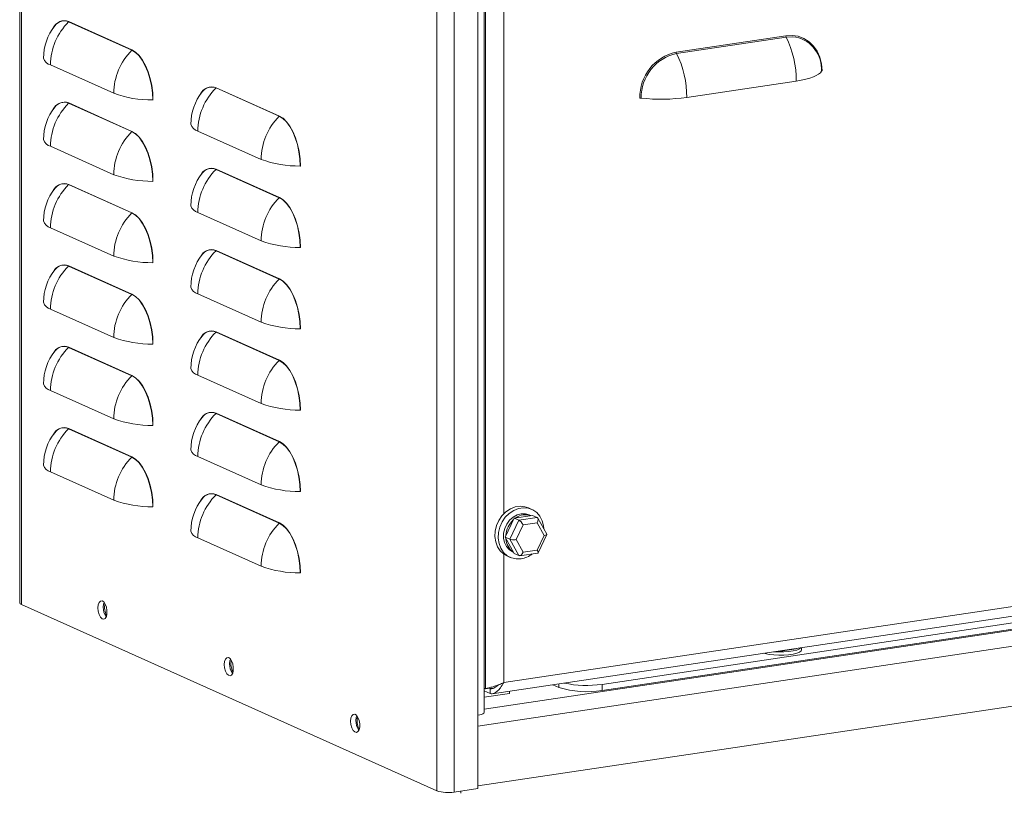
# Model space of a CAD drawing. Extents: x 0.2 to 10.8, y 0.2 to 8.3.
# Drawn here: x 1.8 to 2.7, y 1.1 to 1.9 of the extents above; entities that cross this region are included whole.
import ezdxf

# ---------------------------------------------------------------- set-up
doc = ezdxf.new("R2010")
doc.units = 0
doc.header["$LTSCALE"] = 0.5
doc.header["$MEASUREMENT"] = 0
doc.layers.get('0').update_dxf_attribs({"linetype": 'CONTINUOUS'})

# ---------------------------------------------------------------- blocks, each defined once
blk = doc.blocks.new('EM2')
at = {"color": 7, "linetype": 'Continuous', "lineweight": 15}
for p, q in [((-0.91861, 0.63503), (-0.91861, -0.50151)), ((-0.47749, -0.6055), (-0.47749, 0.46094)), ((-0.4763, -0.583), (-0.4763, 0.44983)), ((-0.87214, 0.05025), (-0.81206, 0.02332)), ((-0.81196, 0.02357), (-0.87204, 0.0505)), ((-0.29503, 0.02155), (-0.19097, 0.0371)), ((-0.19067, 0.03581), (-0.29473, 0.02026)), ((-0.82928, -0.01758), (-0.88936, 0.00935)), ((-0.28503, -0.02149), (-0.18097, -0.00594)), ((-0.73214, -0.01251), (-0.67206, -0.03944)), ((-0.67196, -0.03919), (-0.73204, -0.01226)), ((-0.87214, -0.02702), (-0.81206, -0.05395)), ((-0.81196, -0.05371), (-0.87204, -0.02677)), ((-0.68928, -0.08034), (-0.74936, -0.05341)), ((-0.82928, -0.09486), (-0.88936, -0.06793)), ((-0.73214, -0.08978), (-0.67206, -0.11671)), ((-0.67196, -0.11647), (-0.73204, -0.08953)), ((-0.87214, -0.1043), (-0.81206, -0.13123)), ((-0.81196, -0.13098), (-0.87204, -0.10405)), ((-0.68928, -0.15762), (-0.74936, -0.13069)), ((-0.82928, -0.17213), (-0.88936, -0.1452)), ((-0.73214, -0.16706), (-0.67206, -0.19399)), ((-0.67196, -0.19374), (-0.73204, -0.16681)), ((-0.87214, -0.18157), (-0.81206, -0.2085)), ((-0.81196, -0.20825), (-0.87204, -0.18132)), ((-0.68928, -0.23489), (-0.74936, -0.20796)), ((-0.82928, -0.24941), (-0.88936, -0.22247)), ((-0.73214, -0.24433), (-0.67206, -0.27126)), ((-0.67196, -0.27101), (-0.73204, -0.24408)), ((-0.87214, -0.25884), (-0.81206, -0.28577)), ((-0.81196, -0.28553), (-0.87204, -0.2586)), ((-0.68928, -0.31217), (-0.74936, -0.28523)), ((-0.82928, -0.32668), (-0.88936, -0.29975)), ((-0.73214, -0.3216), (-0.67206, -0.34854)), ((-0.67196, -0.34829), (-0.73204, -0.32136)), ((-0.87214, -0.33612), (-0.81206, -0.36305)), ((-0.81196, -0.3628), (-0.87204, -0.33587)), ((-0.45882, -0.57703), (1.08132, -0.34689)), ((-0.68928, -0.38944), (-0.74936, -0.36251)), ((-0.46977, -0.58779), (1.08202, -0.3559)), ((-0.82928, -0.40395), (-0.88936, -0.37702)), ((-0.36547, -0.57881), (0.96821, -0.37952)), ((-0.36547, -0.58461), (0.96821, -0.38532)), ((-0.73214, -0.39888), (-0.67206, -0.42581)), ((-0.67196, -0.42556), (-0.73204, -0.39863)), ((-0.43223, -0.41266), (-0.43543, -0.41123)), ((-0.43155, -0.41835), (-0.44895, -0.42095)), ((-0.44443, -0.42298), (-0.42703, -0.42038)), ((-0.43317, -0.41859), (-0.4346, -0.41795)), ((-0.43155, -0.41835), (-0.42703, -0.42038)), ((-0.44895, -0.42095), (-0.45765, -0.43906)), ((-0.45313, -0.44109), (-0.44443, -0.42298)), ((-0.44895, -0.42095), (-0.44443, -0.42298)), ((-0.44043, -0.42744), (-0.44713, -0.44139)), ((-0.42703, -0.42544), (-0.44043, -0.42744)), ((-0.42033, -0.43738), (-0.42703, -0.42544)), ((-0.4179, -0.43621), (-0.42649, -0.4209)), ((1.107, -0.43763), (-0.48349, -0.6753)), ((-0.45765, -0.43906), (-0.44895, -0.45457)), ((-0.45765, -0.43906), (-0.45313, -0.44109)), ((-0.42703, -0.45133), (-0.42033, -0.43738)), ((-0.42626, -0.4539), (-0.41789, -0.43648)), ((-0.68928, -0.46671), (-0.74936, -0.43978)), ((-0.44443, -0.45659), (-0.45313, -0.44109)), ((-0.44713, -0.44139), (-0.44043, -0.45333)), ((-0.45588, -0.45685), (-0.45268, -0.45829)), ((-0.45031, -0.45299), (-0.44968, -0.45328)), ((-0.44895, -0.45457), (-0.44443, -0.45659)), ((-0.44375, -0.45667), (-0.42653, -0.4541)), ((-0.44043, -0.45333), (-0.42703, -0.45133)), ((-0.917, -0.50307), (-0.5224, -0.67996)), ((-0.19789, -0.54716), (-0.1961, -0.54743)), ((-0.1961, -0.54743), (-0.1811, -0.54518)), ((-0.1961, -0.54689), (-0.1961, -0.54743)), ((-0.1811, -0.54465), (-0.1811, -0.54518)), ((-0.1761, -0.54603), (-0.1761, -0.5439)), ((-0.41221, -0.57918), (-0.40645, -0.58177)), ((-0.36547, -0.57881), (-0.36547, -0.58461)), ((-0.4763, -0.583), (-0.47749, -0.58247)), ((-0.47165, -0.58749), (-0.47749, -0.58487)), ((-0.45333, -0.58754), (-0.47749, -0.59115)), ((-0.47214, -0.58238), (-0.4763, -0.583)), ((-0.47165, -0.58285), (-0.4722, -0.58261)), ((-0.47165, -0.58749), (-0.47165, -0.58285)), ((-0.45333, -0.58533), (-0.45333, -0.58754)), ((-0.48349, -0.67773), (-0.48349, -0.60819)), ((-0.50601, -0.6811), (-0.48349, -0.67773)), ((-0.49966, -0.68015), (-0.49962, -0.68228))]:
    blk.add_line(p, q, dxfattribs=at)
at = {"color": 8, "linetype": 'Continuous', "lineweight": 15}
for p, q in [((-0.917, -0.50307), (-0.917, 0.63431)), ((-0.48349, -0.60819), (-0.48349, 0.46005)), ((-0.5224, -0.67996), (-0.5224, 0.45782)), ((-0.50601, -0.6811), (-0.50601, 0.45668)), ((-0.45882, 0.27738), (-0.45882, -0.41683)), ((-0.47749, -0.60242), (1.09146, -0.36798)), ((1.107, -0.38083), (-0.48349, -0.6185)), ((-0.45882, -0.45518), (-0.45882, -0.57703)), ((-0.40645, -0.58177), (-0.40645, -0.57832)), ((-0.46845, -0.58237), (-0.47165, -0.58285))]:
    blk.add_line(p, q, dxfattribs=at)
at = {"color": 7, "linetype": 'Continuous', "lineweight": 15, "flags": 128}
for points in [[(-0.19097, 0.0371), (-0.18497, 0.03741), (-0.17915, 0.03654), (-0.17369, 0.03452), (-0.16875, 0.0314), (-0.16449, 0.02728), (-0.16103, 0.02229), (-0.15849, 0.01658), (-0.15693, 0.01032), (-0.1564, 0.0037)], [(-0.81206, 0.02332), (-0.80862, 0.02119), (-0.80528, 0.01797), (-0.80214, 0.01374), (-0.79931, 0.00864), (-0.79686, 0.00282), (-0.79488, -0.00355), (-0.79342, -0.01026), (-0.79252, -0.01711), (-0.79222, -0.0239)], [(-0.792, -0.02394), (-0.7923, -0.01711), (-0.7932, -0.01021), (-0.79467, -0.00346), (-0.79667, 0.00294), (-0.79913, 0.00879), (-0.80198, 0.01393), (-0.80513, 0.01818), (-0.80849, 0.02143), (-0.81196, 0.02357)], [(-0.15714, 0.00341), (-0.15812, 0.00198), (-0.15974, 0.00059), (-0.16197, -0.00074), (-0.16478, -0.00199), (-0.16814, -0.00316), (-0.17199, -0.00421), (-0.17629, -0.00515), (-0.18097, -0.00594)], [(-0.67206, -0.03944), (-0.66862, -0.04157), (-0.66528, -0.04479), (-0.66214, -0.04902), (-0.65931, -0.05412), (-0.65686, -0.05995), (-0.65488, -0.06631), (-0.65342, -0.07302), (-0.65252, -0.07987), (-0.65222, -0.08667)], [(-0.652, -0.0867), (-0.6523, -0.07987), (-0.6532, -0.07297), (-0.65467, -0.06622), (-0.65667, -0.05982), (-0.65913, -0.05397), (-0.66198, -0.04883), (-0.66513, -0.04458), (-0.66849, -0.04133), (-0.67196, -0.03919)], [(-0.81206, -0.05395), (-0.80862, -0.05608), (-0.80528, -0.05931), (-0.80214, -0.06354), (-0.79931, -0.06864), (-0.79686, -0.07446), (-0.79488, -0.08082), (-0.79342, -0.08753), (-0.79252, -0.09439), (-0.79222, -0.10118)], [(-0.792, -0.10122), (-0.7923, -0.09438), (-0.7932, -0.08749), (-0.79467, -0.08074), (-0.79667, -0.07434), (-0.79913, -0.06848), (-0.80198, -0.06335), (-0.80513, -0.05909), (-0.80849, -0.05585), (-0.81196, -0.05371)], [(-0.67206, -0.11671), (-0.66862, -0.11884), (-0.66528, -0.12207), (-0.66214, -0.1263), (-0.65931, -0.1314), (-0.65686, -0.13722), (-0.65488, -0.14358), (-0.65342, -0.15029), (-0.65252, -0.15715), (-0.65222, -0.16394)], [(-0.652, -0.16398), (-0.6523, -0.15715), (-0.6532, -0.15025), (-0.65467, -0.1435), (-0.65667, -0.1371), (-0.65913, -0.13124), (-0.66198, -0.12611), (-0.66513, -0.12185), (-0.66849, -0.11861), (-0.67196, -0.11647)], [(-0.81206, -0.13123), (-0.80862, -0.13335), (-0.80528, -0.13658), (-0.80214, -0.14081), (-0.79931, -0.14591), (-0.79686, -0.15173), (-0.79488, -0.1581), (-0.79342, -0.16481), (-0.79252, -0.17166), (-0.79222, -0.17845)], [(-0.792, -0.17849), (-0.7923, -0.17166), (-0.7932, -0.16476), (-0.79467, -0.15801), (-0.79667, -0.15161), (-0.79913, -0.14575), (-0.80198, -0.14062), (-0.80513, -0.13637), (-0.80849, -0.13312), (-0.81196, -0.13098)], [(-0.67206, -0.19399), (-0.66862, -0.19611), (-0.66528, -0.19934), (-0.66214, -0.20357), (-0.65931, -0.20867), (-0.65686, -0.21449), (-0.65488, -0.22086), (-0.65342, -0.22757), (-0.65252, -0.23442), (-0.65222, -0.24121)], [(-0.652, -0.24125), (-0.6523, -0.23442), (-0.6532, -0.22752), (-0.65467, -0.22077), (-0.65667, -0.21437), (-0.65913, -0.20851), (-0.66198, -0.20338), (-0.66513, -0.19913), (-0.66849, -0.19588), (-0.67196, -0.19374)], [(-0.81206, -0.2085), (-0.80862, -0.21063), (-0.80528, -0.21385), (-0.80214, -0.21808), (-0.79931, -0.22319), (-0.79686, -0.22901), (-0.79488, -0.23537), (-0.79342, -0.24208), (-0.79252, -0.24894), (-0.79222, -0.25573)], [(-0.792, -0.25577), (-0.7923, -0.24893), (-0.7932, -0.24204), (-0.79467, -0.23529), (-0.79667, -0.22888), (-0.79913, -0.22303), (-0.80198, -0.21789), (-0.80513, -0.21364), (-0.80849, -0.21039), (-0.81196, -0.20825)], [(-0.652, -0.31853), (-0.6523, -0.31169), (-0.6532, -0.3048), (-0.65467, -0.29805), (-0.65667, -0.29164), (-0.65913, -0.28579), (-0.66198, -0.28065), (-0.66513, -0.2764), (-0.66849, -0.27315), (-0.67196, -0.27101)], [(-0.67206, -0.27126), (-0.66862, -0.27339), (-0.66528, -0.27662), (-0.66214, -0.28084), (-0.65931, -0.28595), (-0.65686, -0.29177), (-0.65488, -0.29813), (-0.65342, -0.30484), (-0.65252, -0.3117), (-0.65222, -0.31849)], [(-0.81206, -0.28577), (-0.80862, -0.2879), (-0.80528, -0.29113), (-0.80214, -0.29536), (-0.79931, -0.30046), (-0.79686, -0.30628), (-0.79488, -0.31264), (-0.79342, -0.31935), (-0.79252, -0.32621), (-0.79222, -0.333)], [(-0.792, -0.33304), (-0.7923, -0.32621), (-0.7932, -0.31931), (-0.79467, -0.31256), (-0.79667, -0.30616), (-0.79913, -0.3003), (-0.80198, -0.29517), (-0.80513, -0.29091), (-0.80849, -0.28767), (-0.81196, -0.28553)], [(-0.67206, -0.34854), (-0.66862, -0.35066), (-0.66528, -0.35389), (-0.66214, -0.35812), (-0.65931, -0.36322), (-0.65686, -0.36904), (-0.65488, -0.3754), (-0.65342, -0.38211), (-0.65252, -0.38897), (-0.65222, -0.39576)], [(-0.652, -0.3958), (-0.6523, -0.38897), (-0.6532, -0.38207), (-0.65467, -0.37532), (-0.65667, -0.36892), (-0.65913, -0.36306), (-0.66198, -0.35793), (-0.66513, -0.35367), (-0.66849, -0.35043), (-0.67196, -0.34829)], [(-0.81206, -0.36305), (-0.80862, -0.36518), (-0.80528, -0.3684), (-0.80214, -0.37263), (-0.79931, -0.37773), (-0.79686, -0.38356), (-0.79488, -0.38992), (-0.79342, -0.39663), (-0.79252, -0.40348), (-0.79222, -0.41028)], [(-0.792, -0.41031), (-0.7923, -0.40348), (-0.7932, -0.39658), (-0.79467, -0.38983), (-0.79667, -0.38343), (-0.79913, -0.37758), (-0.80198, -0.37244), (-0.80513, -0.36819), (-0.80849, -0.36494), (-0.81196, -0.3628)], [(-0.43543, -0.41123), (-0.43874, -0.41012), (-0.44331, -0.40968), (-0.44799, -0.41038), (-0.45257, -0.41219), (-0.45681, -0.41502), (-0.46054, -0.41873), (-0.46357, -0.42317), (-0.46576, -0.42811), (-0.46702, -0.43333), (-0.46727, -0.43858), (-0.46651, -0.44362), (-0.46478, -0.44821), (-0.46215, -0.45214), (-0.45875, -0.45522), (-0.45588, -0.45685)], [(-0.42083, -0.43098), (-0.42109, -0.42837), (-0.42234, -0.42353), (-0.42453, -0.41924), (-0.42756, -0.41572), (-0.43129, -0.41311), (-0.43554, -0.41156), (-0.44011, -0.41112), (-0.44479, -0.41182), (-0.44937, -0.41362), (-0.45361, -0.41645), (-0.45734, -0.42017), (-0.46037, -0.4246), (-0.46256, -0.42954), (-0.46382, -0.43476), (-0.46407, -0.44001), (-0.46331, -0.44505), (-0.46158, -0.44964), (-0.45895, -0.45357), (-0.45555, -0.45666), (-0.45154, -0.45875), (-0.44711, -0.45975), (-0.44245, -0.45962), (-0.44245, -0.45962)], [(-0.4346, -0.41795), (-0.43829, -0.4169), (-0.44225, -0.4169), (-0.44623, -0.41798), (-0.44998, -0.42007), (-0.45331, -0.42305), (-0.456, -0.42674), (-0.45791, -0.43095), (-0.45893, -0.43541), (-0.45899, -0.43988), (-0.4581, -0.44409), (-0.4563, -0.44781), (-0.4537, -0.45081), (-0.45045, -0.45293), (-0.45031, -0.45299)], [(-0.67206, -0.42581), (-0.66862, -0.42794), (-0.66528, -0.43116), (-0.66214, -0.43539), (-0.65931, -0.44049), (-0.65686, -0.44632), (-0.65488, -0.45268), (-0.65342, -0.45939), (-0.65252, -0.46624), (-0.65222, -0.47304)], [(-0.652, -0.47307), (-0.6523, -0.46624), (-0.6532, -0.45934), (-0.65467, -0.45259), (-0.65667, -0.44619), (-0.65913, -0.44034), (-0.66198, -0.4352), (-0.66513, -0.43095), (-0.66849, -0.4277), (-0.67196, -0.42556)], [(-0.84438, -0.50626), (-0.84408, -0.50333), (-0.84323, -0.50107), (-0.84195, -0.49977), (-0.8404, -0.49961), (-0.8388, -0.50062), (-0.83736, -0.50265), (-0.83627, -0.50544), (-0.83569, -0.5086), (-0.83569, -0.51171), (-0.83627, -0.51435), (-0.83736, -0.51616), (-0.8388, -0.5169), (-0.8404, -0.51647), (-0.84195, -0.51492), (-0.84323, -0.51247), (-0.84408, -0.50945), (-0.84438, -0.50626)], [(-0.83918, -0.50548), (-0.83889, -0.50256), (-0.83841, -0.50104)], [(-0.21181, -0.54924), (-0.21052, -0.54962), (-0.20679, -0.55041), (-0.20243, -0.55094), (-0.19771, -0.55119), (-0.19289, -0.55114), (-0.18826, -0.5508), (-0.18409, -0.55017), (-0.18061, -0.54931), (-0.17803, -0.54825), (-0.1765, -0.54707), (-0.1761, -0.54603)], [(-0.2025, -0.54785), (-0.20243, -0.54785), (-0.19771, -0.5481), (-0.19289, -0.54805), (-0.18826, -0.54771), (-0.18409, -0.54708), (-0.18061, -0.54622), (-0.17803, -0.54516), (-0.1765, -0.54398), (-0.17649, -0.54396)], [(-0.72438, -0.56005), (-0.72408, -0.55713), (-0.72323, -0.55486), (-0.72195, -0.55357), (-0.7204, -0.55341), (-0.7188, -0.55441), (-0.71736, -0.55645), (-0.71627, -0.55923), (-0.71569, -0.56239), (-0.71569, -0.5655), (-0.71627, -0.56814), (-0.71736, -0.56995), (-0.7188, -0.57069), (-0.7204, -0.57026), (-0.72195, -0.56872), (-0.72323, -0.56627), (-0.72408, -0.56324), (-0.72438, -0.56005)], [(-0.71918, -0.55928), (-0.71889, -0.55635), (-0.71841, -0.55484)], [(-0.60438, -0.61385), (-0.60408, -0.61092), (-0.60323, -0.60866), (-0.60195, -0.60736), (-0.6004, -0.6072), (-0.5988, -0.60821), (-0.59736, -0.61024), (-0.59627, -0.61303), (-0.59569, -0.61619), (-0.59569, -0.6193), (-0.59627, -0.62193), (-0.59736, -0.62375), (-0.5988, -0.62449), (-0.6004, -0.62405), (-0.60195, -0.62251), (-0.60323, -0.62006), (-0.60408, -0.61704), (-0.60438, -0.61385)], [(-0.47749, -0.6055), (-0.47751, -0.6057), (-0.4779, -0.6063), (-0.47873, -0.60687), (-0.47997, -0.60739), (-0.48158, -0.60783), (-0.48349, -0.60819)], [(-0.59918, -0.61307), (-0.59889, -0.61015), (-0.59841, -0.60863)]]:
    blk.add_lwpolyline(points, dxfattribs=at)
at = {"color": 8, "linetype": 'Continuous', "lineweight": 15, "flags": 128}
blk.add_lwpolyline([(-0.18139, 0.03573), (-0.18485, 0.03611), (-0.19067, 0.03581)], dxfattribs=at)
at = {"color": 7, "linetype": 'Continuous', "lineweight": 15}
for centre, radius, start, end in [((-0.83123, 0.00896), 0.05812, 134.73022, 179.61733), ((-0.87628, 0.03978), 0.01153, 68.38959, 155.71821), ((-0.87645, 0.04041), 0.01075, 66.34615, 145.41386), ((-0.87239, 0.0505), 0.000351, 314.74465, 359.60186), ((-0.84645, 0.01576), 0.04955, 141.64075, 180), ((-0.18811, 0.03708), 0.00287, 179.67541, 206.48045), ((-0.27342, -0.00542), 0.09244, 359.67364, 26.48331), ((-0.1879, 0.00559), 0.03084, 355.95963, 77.8033), ((-0.77116, -0.01797), 0.05812, 134.73022, 179.61733), ((-0.81231, 0.02357), 0.000351, 314.74465, 359.60186), ((-0.28587, -0.02123), 0.04375, 102.09061, 181.24611), ((-0.28567, -0.02137), 0.0426, 102.27989, 181.05686), ((-0.29216, 0.02154), 0.00287, 179.67541, 206.48045), ((-0.37747, -0.02097), 0.09244, 359.67364, 26.48331), ((-0.88724, 0.01818), 0.00908, 195.44222, 256.54373), ((-0.1564, 0.00261), 0.00109, 90.07789, 132.79465), ((-0.79282, 0.08437), 0.10827, 250.32095, 270.31602), ((-0.70645, -0.047), 0.04955, 141.64075, 180), ((-0.69123, -0.0538), 0.05812, 134.73022, 179.61733), ((-0.73628, -0.02298), 0.01153, 68.38967, 155.71809), ((-0.73645, -0.02235), 0.01075, 66.34612, 145.41387), ((-0.73239, -0.01226), 0.000351, 314.74465, 359.60186), ((-0.83123, -0.06831), 0.05812, 134.73032, 179.61733), ((-0.87628, -0.03749), 0.01153, 68.39013, 155.71828), ((-0.87645, -0.03687), 0.01075, 66.34655, 145.41346), ((-0.87239, -0.02677), 0.000351, 314.70963, 359.63688), ((-0.79222, -0.02456), 0.000654, 70.32115, 90.31629), ((-0.32885, -0.02756), 0.00543, 83.78993, 97.96803), ((-0.30931, 0.15196), 0.17514, 263.78793, 277.96923), ((-0.84645, -0.06151), 0.04955, 141.64075, 180), ((-0.63116, -0.08073), 0.05812, 134.73022, 179.61733), ((-0.67231, -0.03919), 0.000351, 314.74465, 359.60186), ((-0.77116, -0.09525), 0.05812, 134.73032, 179.61733), ((-0.81231, -0.0537), 0.000351, 314.70963, 359.63688), ((-0.74724, -0.04458), 0.00908, 195.44224, 256.54372), ((-0.88724, -0.0591), 0.00908, 195.44222, 256.54373), ((-0.65282, 0.02161), 0.10827, 250.32094, 270.31603), ((-0.69123, -0.13107), 0.05812, 134.73032, 179.61733), ((-0.73628, -0.10025), 0.01153, 68.39021, 155.71815), ((-0.73645, -0.09963), 0.01075, 66.34653, 145.41347), ((-0.73239, -0.08953), 0.000351, 314.70963, 359.63688), ((-0.65222, -0.08732), 0.000654, 70.32006, 90.31737), ((-0.79282, 0.00709), 0.10827, 250.32095, 270.31602), ((-0.79222, -0.10183), 0.000654, 70.32115, 90.31629), ((-0.70645, -0.12427), 0.04955, 141.64075, 180), ((-0.84645, -0.13879), 0.04955, 141.64075, 180), ((-0.83123, -0.14559), 0.05812, 134.73022, 179.61733), ((-0.87628, -0.11477), 0.01153, 68.39044, 155.71737), ((-0.87645, -0.11414), 0.01075, 66.34615, 145.41386), ((-0.87239, -0.10405), 0.000351, 314.73498, 359.61154), ((-0.63116, -0.15801), 0.05812, 134.73032, 179.61733), ((-0.67231, -0.11646), 0.000351, 314.70963, 359.63688), ((-0.74724, -0.12186), 0.00908, 195.44224, 256.54372), ((-0.88724, -0.13637), 0.00908, 195.44222, 256.54373), ((-0.77116, -0.17252), 0.05812, 134.73022, 179.61733), ((-0.81231, -0.13098), 0.000351, 314.73498, 359.61154), ((-0.65282, -0.05567), 0.10827, 250.32094, 270.31603), ((-0.69123, -0.20835), 0.05812, 134.73022, 179.61733), ((-0.73628, -0.17753), 0.01153, 68.39051, 155.71724), ((-0.73645, -0.1769), 0.01075, 66.34612, 145.41387), ((-0.73239, -0.16681), 0.000351, 314.73498, 359.61154), ((-0.65222, -0.16459), 0.000654, 70.32006, 90.31737), ((-0.79282, -0.07018), 0.10827, 250.32095, 270.31602), ((-0.70645, -0.20155), 0.04955, 141.64075, 180), ((-0.84645, -0.21606), 0.04955, 141.64075, 180), ((-0.83124, -0.22286), 0.05812, 134.73011, 179.61745), ((-0.87628, -0.19204), 0.01153, 68.39013, 155.71828), ((-0.87645, -0.19141), 0.01075, 66.34537, 145.41391), ((-0.87239, -0.18132), 0.000351, 314.74448, 359.61707), ((-0.79222, -0.17911), 0.000654, 70.32115, 90.31629), ((-0.63116, -0.23528), 0.05812, 134.73022, 179.61733), ((-0.67231, -0.19374), 0.000351, 314.73498, 359.61154), ((-0.74724, -0.19913), 0.00908, 195.44224, 256.54372), ((-0.77116, -0.24979), 0.05812, 134.73011, 179.61745), ((-0.81231, -0.20825), 0.000351, 314.74448, 359.61707), ((-0.88724, -0.21364), 0.00908, 195.44222, 256.54373), ((-0.65282, -0.13294), 0.10827, 250.32094, 270.31603), ((-0.65222, -0.24187), 0.000654, 70.32006, 90.31737), ((-0.79282, -0.14746), 0.10827, 250.32095, 270.31602), ((-0.70645, -0.27882), 0.04955, 141.64075, 180), ((-0.69124, -0.28562), 0.05812, 134.73011, 179.61745), ((-0.73628, -0.2548), 0.01153, 68.39021, 155.71815), ((-0.73645, -0.25417), 0.01075, 66.34535, 145.41392), ((-0.73239, -0.24408), 0.000351, 314.74448, 359.61707), ((-0.83123, -0.30014), 0.05812, 134.73026, 179.61729), ((-0.87628, -0.26932), 0.01153, 68.39013, 155.71828), ((-0.87645, -0.26869), 0.01075, 66.34615, 145.41386), ((-0.87239, -0.25859), 0.000351, 314.72837, 359.61814), ((-0.79222, -0.25638), 0.000654, 70.32115, 90.31629), ((-0.84645, -0.29334), 0.04955, 141.64075, 180), ((-0.67231, -0.27101), 0.000351, 314.74448, 359.61707), ((-0.74724, -0.2764), 0.00908, 195.44224, 256.54372), ((-0.63116, -0.31255), 0.05812, 134.73011, 179.61745), ((-0.77116, -0.32707), 0.05812, 134.73026, 179.61729), ((-0.81231, -0.28553), 0.000351, 314.72837, 359.61814), ((-0.88724, -0.29092), 0.00908, 195.44222, 256.54373), ((-0.65282, -0.21022), 0.10827, 250.32094, 270.31603), ((-0.79282, -0.22473), 0.10827, 250.32095, 270.31602), ((-0.70645, -0.3561), 0.04955, 141.64075, 180), ((-0.69123, -0.3629), 0.05812, 134.73026, 179.61729), ((-0.73628, -0.33208), 0.01153, 68.39021, 155.71815), ((-0.73645, -0.33145), 0.01075, 66.34612, 145.41387), ((-0.73239, -0.32135), 0.000351, 314.72837, 359.61814), ((-0.65222, -0.31914), 0.000654, 70.32006, 90.31737), ((-0.83123, -0.37741), 0.05812, 134.73022, 179.61733), ((-0.87628, -0.34659), 0.01153, 68.38959, 155.71821), ((-0.87645, -0.34596), 0.01075, 66.34594, 145.41334), ((-0.87239, -0.33587), 0.000351, 314.74465, 359.60186), ((-0.79222, -0.33366), 0.000654, 70.32115, 90.31629), ((-0.84645, -0.37061), 0.04955, 141.64075, 180), ((-0.63116, -0.38983), 0.05812, 134.73026, 179.61729), ((-0.67231, -0.34829), 0.000351, 314.72837, 359.61814), ((-0.77116, -0.40434), 0.05812, 134.73022, 179.61733), ((-0.81231, -0.3628), 0.000351, 314.74465, 359.60186), ((-0.74724, -0.35368), 0.00908, 195.44224, 256.54372), ((-0.88724, -0.36819), 0.00908, 195.44222, 256.54373), ((-0.65282, -0.28749), 0.10827, 250.32094, 270.31603), ((-0.69123, -0.44017), 0.05812, 134.73022, 179.61733), ((-0.73628, -0.40935), 0.01153, 68.38967, 155.71809), ((-0.73645, -0.40872), 0.01075, 66.34591, 145.41335), ((-0.73239, -0.39863), 0.000351, 314.74465, 359.60186), ((-0.65222, -0.39642), 0.000654, 70.32006, 90.31737), ((-0.79282, -0.302), 0.10827, 250.32095, 270.31602), ((-0.79222, -0.41093), 0.000654, 70.32115, 90.31629), ((-0.70645, -0.43337), 0.04955, 141.64075, 180), ((-0.43821, -0.43331), 0.01553, 71.2686, 125.72896), ((-0.63116, -0.4671), 0.05812, 134.73022, 179.61733), ((-0.67231, -0.42556), 0.000351, 314.74465, 359.60186), ((-0.4344, -0.43909), 0.02248, 133.17638, 175.49749), ((-0.74724, -0.43095), 0.00908, 195.44224, 256.54372), ((-0.44075, -0.43977), 0.01608, 182.76837, 235.81952), ((-0.44623, -0.4367), 0.02323, 279.36035, 308.49647), ((-0.65282, -0.36476), 0.10827, 250.32094, 270.31603), ((-0.65222, -0.47369), 0.000654, 70.32006, 90.31737), ((-0.91657, -0.50102), 0.00209, 193.67124, 258.3147), ((-0.82186, -0.50559), 0.01616, 167.65351, 209.04852), ((-0.82473, -0.50606), 0.01446, 177.7075, 216.30883), ((-0.70473, -0.55985), 0.01446, 177.70771, 216.30856), ((-0.70186, -0.55938), 0.01616, 167.65354, 209.04855), ((-0.38022, -0.47955), 0.10036, 257.6966, 278.45371), ((-0.38005, -0.49801), 0.08781, 252.50618, 279.55958), ((-0.58473, -0.61365), 0.01446, 177.70737, 216.30913), ((-0.5825, -0.6132), 0.01567, 166.60829, 210.38919), ((-0.51184, -0.64646), 0.03513, 252.50614, 279.55964)]:
    blk.add_arc(centre, radius, start, end, dxfattribs=at)
for centre, major_axis, ratio, start_param, end_param in [((-0.42903, -0.42454), (0.00203, 0.00415), 0.47434, 4.7286, 6.299396), ((-0.44243, -0.42654), (-0.00266, 0.00361), 0.265569, 4.272523, 5.843319), ((-0.42233, -0.43648), (0.00447, 0.00014), 0.238861, 5.168466, 6.406781), ((-0.44913, -0.44049), (0.00447, 0.00014), 0.238861, 3.597669, 5.168466), ((-0.44243, -0.45243), (0.00203, 0.00415), 0.47434, 3.157804, 4.7286), ((-0.42903, -0.45043), (-0.00266, 0.00361), 0.265569, 3.001786, 4.272523)]:
    blk.add_ellipse(centre, major_axis=major_axis, ratio=ratio, start_param=start_param, end_param=end_param, dxfattribs=at)
for points, knots in [([(-0.45882, -0.57703), (-0.46022, -0.57774), (-0.46304, -0.57916), (-0.46778, -0.58077), (-0.4721, -0.58197), (-0.47488, -0.58263), (-0.476, -0.58292), (-0.4763, -0.583)], [0, 0, 0, 0, 0.22893, 0.457939, 0.686946, 0.915956, 1, 1, 1, 1]), ([(-0.47165, -0.58749), (-0.47102, -0.58764), (-0.46982, -0.58794), (-0.46798, -0.5874), (-0.46628, -0.58638), (-0.4643, -0.58469), (-0.46152, -0.58179), (-0.45983, -0.57881), (-0.45882, -0.57703)], [0, 0, 0, 0, 0.151901, 0.290304, 0.416057, 0.530278, 0.718992, 1, 1, 1, 1]), ([(-0.47165, -0.58285), (-0.47123, -0.58294), (-0.47041, -0.58312), (-0.46908, -0.58275), (-0.46779, -0.58207), (-0.46628, -0.58104), (-0.46523, -0.58014), (-0.46461, -0.5796)], [0, 0, 0, 0, 0.208585, 0.401451, 0.58136, 0.751713, 1, 1, 1, 1])]:
    blk.add_open_spline(points, degree=3, knots=knots, dxfattribs=at)

msp = doc.modelspace()

# ---------------------------------------------------------------- block references
msp.add_blockref('EM2', (2.7199, 1.80598))

doc.saveas('drawing.dxf')
